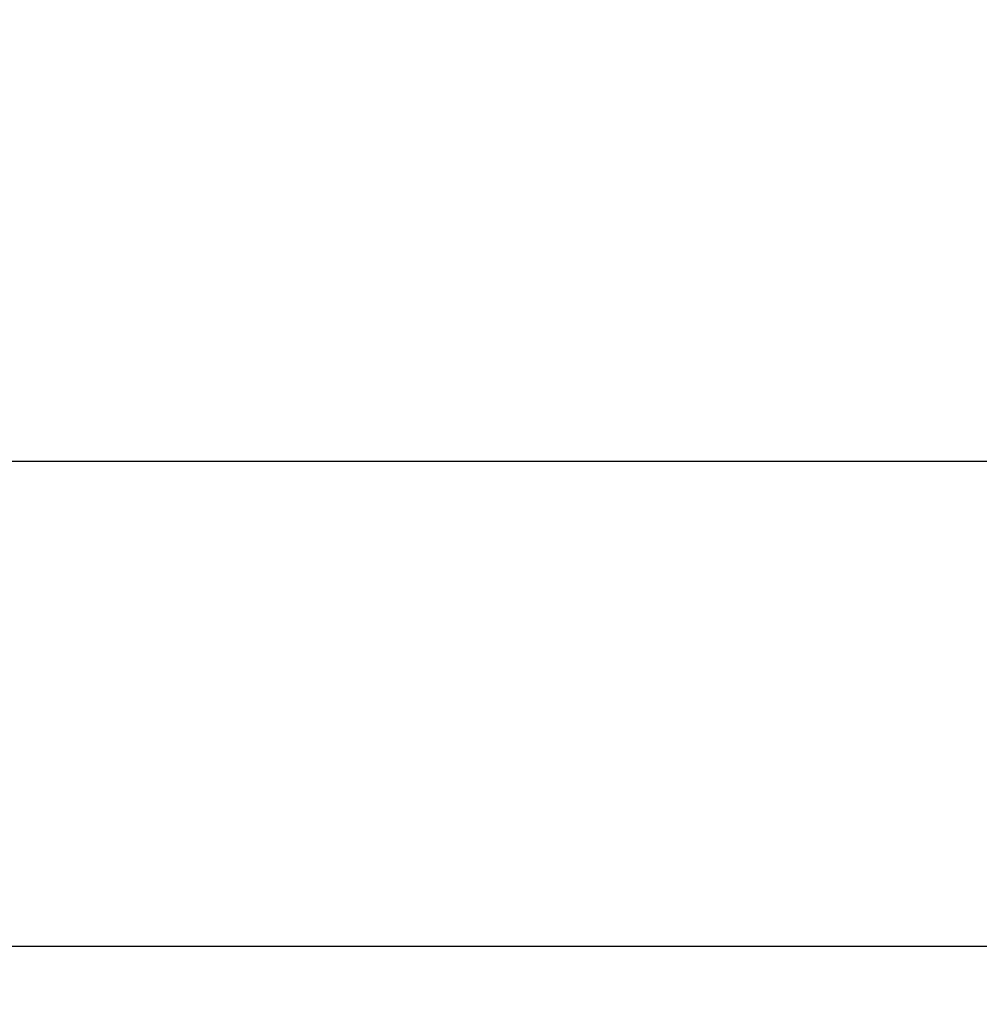
# Model space of a CAD drawing. Extents: x 55896 to 82369, y -22053 to -13183.
# Drawn here: x 73034 to 73226, y -15602 to -15405 of the extents above; entities that cross this region are included whole.
import ezdxf

# ---------------------------------------------------------------- set-up
doc = ezdxf.new("R2010")
doc.units = 0
doc.header["$LTSCALE"] = 50
doc.header["$MEASUREMENT"] = 0
doc.layers.get('0').update_dxf_attribs({"linetype": 'CONTINUOUS'})
doc.layers.get('DEFPOINTS').update_dxf_attribs({"color": 146, "linetype": 'CONTINUOUS'})
doc.layers.add('126-甲板', color=2, linetype='CONTINUOUS')
doc.layers.add('160-文字', color=254, linetype='CONTINUOUS')
doc.styles.add('KH001', font='txt')
doc.dimstyles.new('KH1xx015', dxfattribs={"dimscale": 10, "dimtxt": 3.8, "dimasz": 0.8, "dimexe": 0.3, "dimexo": 1.2, "dimgap": 0.5, "dimtad": 3, "dimdec": 1, "dimdsep": 46, "dimlunit": 6, "dimtxsty": 'KH001', "dimblk": 'DOT', "dimcen": 1, "dimdle": 1, "dimclrd": 256, "dimclre": 256, "dimclrt": 256, "dimadec": 0, "dimazin": 0, "dimtfac": 1, "dimtdec": 1, "dimtix": 1, "dimtmove": 2, "dimatfit": 3, "dimldrblk": 'CLOSEDBLANK', "dimfxl": 1, "dimtolj": 1, "dimtzin": 0, "dimlwd": -1, "dimlwe": -1, "dimarcsym": 0})
doc.dimstyles.new('KH1xx030', dxfattribs={"dimscale": 30, "dimtxt": 2, "dimasz": 0.6, "dimexe": 0.3, "dimexo": 1.2, "dimgap": 0.5, "dimtad": 3, "dimdec": 1, "dimdsep": 46, "dimlunit": 6, "dimtxsty": 'KH001', "dimblk": 'DOT', "dimcen": 1, "dimdle": 1, "dimclrd": 256, "dimclre": 256, "dimclrt": 256, "dimadec": 0, "dimazin": 0, "dimtfac": 1, "dimtdec": 1, "dimtix": 1, "dimtmove": 2, "dimatfit": 3, "dimldrblk": 'CLOSEDBLANK', "dimfxl": 1, "dimtolj": 1, "dimtzin": 0, "dimlwd": -1, "dimlwe": -1, "dimarcsym": 0})

# ---------------------------------------------------------------- blocks, each defined once
blk = doc.blocks.new('_Dot')
at = {"color": 0, "linetype": 'ByBlock', "lineweight": -2}
blk.add_line((-0.5, 0), (-1, 0), dxfattribs=at)
at = {"color": 0, "linetype": 'ByBlock', "const_width": 0.5}
blk.add_lwpolyline([(-0.25, 0, 1), (0.25, 0, 1)], format="xyb", close=True, dxfattribs=at)
blk = doc.blocks.new('*D74')
at = {"layer": 'DEFPOINTS', "transparency": 16777216}
for p, q in [((72861.99, -15658.06), (72861.99, -15489.89)), ((73911.99, -15658.06), (73911.99, -15489.89)), ((72869.99, -15492.89), (73903.99, -15492.89))]:
    blk.add_line(p, q, dxfattribs=at)
at = {"layer": 'DEFPOINTS', "color": 0, "transparency": 16777216}
for p in [(73911.99, -15492.89), (72861.99, -15670.06), (73911.99, -15670.06)]:
    blk.add_point(p, dxfattribs=at)
at = {"layer": 'DEFPOINTS', "transparency": 16777216, "xscale": 8, "yscale": 8, "zscale": 8, "rotation": 180}
blk.add_blockref('_Dot', (72861.99, -15492.89), dxfattribs=at)
at = {"layer": 'DEFPOINTS', "transparency": 16777216, "xscale": 8, "yscale": 8, "zscale": 8}
blk.add_blockref('_Dot', (73911.99, -15492.89), dxfattribs=at)
at = {"layer": 'DEFPOINTS', "transparency": 16777216, "insert": (73386.99, -15466.48), "char_height": 38, "attachment_point": 5, "style": 'KH001'}
blk.add_mtext('\\A1;1,050', dxfattribs=at)
blk = doc.blocks.new('_ClosedBlank')
at = {"color": 0, "linetype": 'ByBlock', "lineweight": -2}
for p, q in [((-1, 0.167), (0, 0)), ((-1, 0.167), (-1, -0.167)), ((0, 0), (-1, -0.167))]:
    blk.add_line(p, q, dxfattribs=at)

msp = doc.modelspace()

# ---------------------------------------------------------------- linework, layer by layer
at = {"layer": '126-甲板', "linetype": 'Continuous'}
msp.add_lwpolyline([(72931.99, -15155.06), (73711.99, -15155.06, -0.414214), (73721.99, -15165.06), (73721.99, -15580.06, -0.414214), (73711.99, -15590.06), (72931.99, -15590.06, -0.414214), (72921.99, -15580.06), (72921.99, -15165.06, -0.414214)], format="xyb", close=True, dxfattribs=at)

# ---------------------------------------------------------------- dimensions: what is measured, and where the dimension line sits
at = {"layer": 'DEFPOINTS'}
dim = msp.add_linear_dim(base=(73911.99, -15492.89), p1=(72861.99, -15670.06), p2=(73911.99, -15670.06), dimstyle='KH1xx015', dxfattribs=at)
dim.commit()
dim.dimension.update_dxf_attribs({"geometry": '*D74', "text_midpoint": (73386.99, -15466.48)})

# ---------------------------------------------------------------- leaders
at = {"layer": '160-文字', "annotation_type": 0, "has_hookline": 1, "hookline_direction": 0, "text_width": 1398.58}
msp.add_leader([(73201.99, -15092.68), (74366.01, -16363.82), (74384.01, -16363.82)], dimstyle='KH1xx030', override={"dimgap": 0.5, "dimtad": 1}, dxfattribs=at)

doc.saveas('drawing.dxf')
